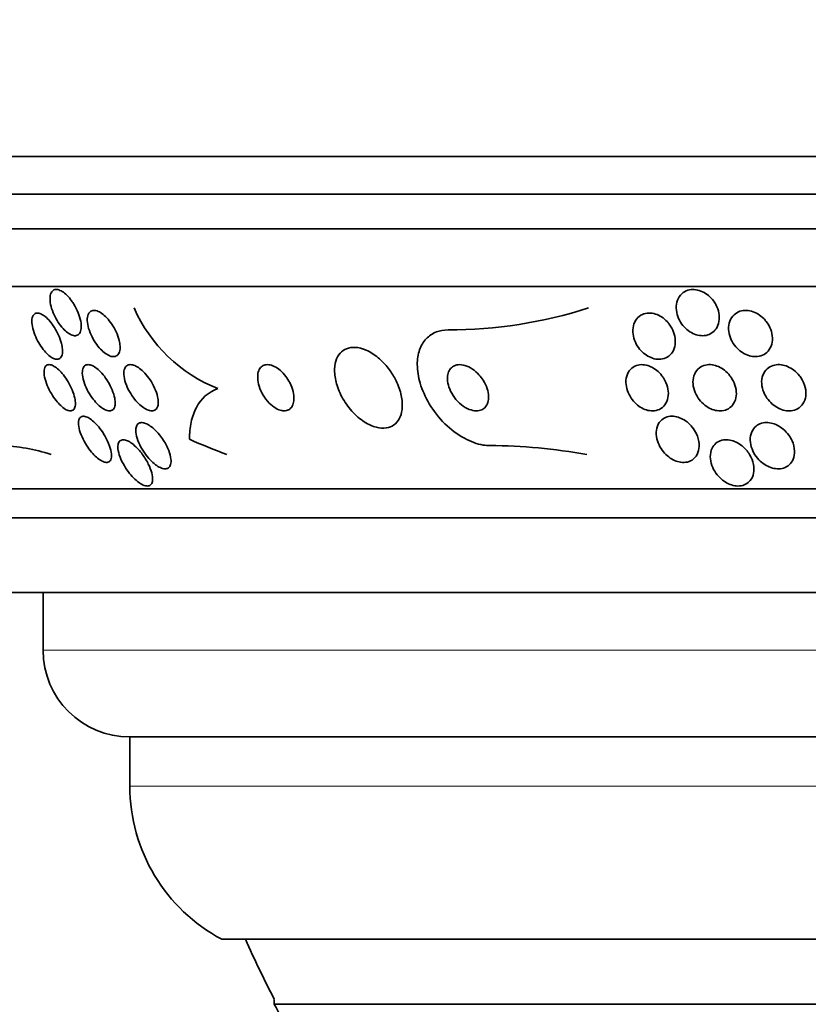
# Model space of a CAD drawing. Units: millimetres. Extents: x 0 to 1478, y 0 to 1758.
# Drawn here: x 412 to 426, y 738 to 755 of the extents above; entities that cross this region are included whole.
import ezdxf
from ezdxf import colors
from ezdxf.entities.mleader import LeaderData, LeaderLine
from ezdxf.math import Vec2, Vec3

# ---------------------------------------------------------------- set-up
doc = ezdxf.new("R2010")
doc.units = ezdxf.units.MM
doc.layers.add('DV3_Défaut', color=7, linetype='Continuous')
doc.layers.add('Défaut', color=7, linetype='Continuous')

# ---------------------------------------------------------------- blocks, each defined once
blk = doc.blocks.new('_DOT')
at = {"color": 0}
blk.add_line((0, 0), (-1, 0), dxfattribs=at)
at = {"color": 0, "const_width": 0.333}
blk.add_lwpolyline([(-0.1665, 0, 1), (0.1665, 0, 1)], format="xyb", close=True, dxfattribs=at)
blk = doc.blocks.new('SE2')
at = {"layer": 'DV3_Défaut', "color": 7, "linetype": 'Continuous', "lineweight": 35}
for p, q in [((461.419, 752.736), (407.752, 752.736)), ((461.174, 752.086), (407.997, 752.086)), ((460.931, 751.486), (408.24, 751.486)), ((460.491, 750.486), (408.68, 750.486)), ((458.562, 746.986), (410.609, 746.986)), ((458.231, 746.486), (410.94, 746.486)), ((457.24, 745.194), (411.93, 745.194)), ((412.585, 745.194), (412.585, 744.194)), ((455.085, 742.694), (414.085, 742.694)), ((414.085, 742.694), (414.085, 741.844)), ((453.492, 739.194), (415.679, 739.194)), ((416.585, 738.155), (416.585, 738.069)), ((452.585, 738.069), (416.585, 738.069))]:
    blk.add_line(p, q, dxfattribs=at)
at = {"layer": 'DV3_Défaut', "color": 7, "linetype": 'Continuous', "lineweight": 18}
for p, q in [((456.585, 744.194), (412.585, 744.194)), ((455.085, 741.844), (414.085, 741.844))]:
    blk.add_line(p, q, dxfattribs=at)
at = {"layer": 'DV3_Défaut', "color": 7, "linetype": 'Continuous', "lineweight": 35}
for centre, radius, start, end in [((416.579, 751.177), 2.641, 203.6557, 248.4125), ((419.591, 757.687), 7.951, 270.0035, 287.819), ((411.742, 744.579), 3.159, 71.906, 88.0347), ((420.255, 737.901), 9.835, 79.8294, 89.6502), ((414.085, 744.194), 1.5, 180, 270), ((417.085, 741.844), 3, 180, 242.0471), ((434.585, 747.455), 20.26, 204.0612, 207.3231), ((434.585, 747.455), 20.3, 207.5386, 210.4503)]:
    blk.add_arc(centre, radius, start, end, dxfattribs=at)
blk.add_ellipse((418.877, 762.486), major_axis=(0, -15.463), ratio=0.756061, start_param=-0.32732, end_param=-0.269604, dxfattribs=at)
for points, knots in [([(413.117, 750.18), (413.146, 750.133), (413.171, 750.083), (413.191, 750.034), (413.211, 749.985), (413.226, 749.935), (413.235, 749.889), (413.244, 749.843), (413.248, 749.798), (413.244, 749.761), (413.24, 749.726), (413.23, 749.696), (413.215, 749.675), (413.201, 749.655), (413.182, 749.643), (413.159, 749.638), (413.139, 749.634), (413.115, 749.636), (413.09, 749.645), (413.065, 749.653), (413.038, 749.667), (413.012, 749.687), (412.984, 749.706), (412.957, 749.732), (412.93, 749.761), (412.901, 749.792), (412.873, 749.828), (412.848, 749.865), (412.821, 749.907), (412.796, 749.952), (412.775, 749.997), (412.753, 750.046), (412.735, 750.095), (412.722, 750.143), (412.71, 750.191), (412.703, 750.237), (412.704, 750.278), (412.704, 750.317), (412.71, 750.352), (412.723, 750.378), (412.735, 750.402), (412.752, 750.419), (412.773, 750.428), (412.792, 750.437), (412.815, 750.438), (412.839, 750.433), (412.863, 750.428), (412.889, 750.417), (412.915, 750.401), (412.942, 750.384), (412.97, 750.361), (412.996, 750.335), (413.025, 750.307), (413.053, 750.274), (413.078, 750.239), (413.092, 750.22), (413.105, 750.2), (413.117, 750.18)], [0, 0, 0, 0, 0.06223, 0.06223, 0.06223, 0.124434, 0.124434, 0.124434, 0.186762, 0.186762, 0.186762, 0.244837, 0.244837, 0.244837, 0.296583, 0.296583, 0.296583, 0.343613, 0.343613, 0.343613, 0.389324, 0.389324, 0.389324, 0.436892, 0.436892, 0.436892, 0.488627, 0.488627, 0.488627, 0.545608, 0.545608, 0.545608, 0.607016, 0.607016, 0.607016, 0.669662, 0.669662, 0.669662, 0.729075, 0.729075, 0.729075, 0.782424, 0.782424, 0.782424, 0.830474, 0.830474, 0.830474, 0.876288, 0.876288, 0.876288, 0.923096, 0.923096, 0.923096, 0.973408, 0.973408, 0.973408, 1, 1, 1, 1]), ([(424.227, 750.174), (424.252, 750.127), (424.27, 750.077), (424.279, 750.028), (424.288, 749.979), (424.289, 749.929), (424.281, 749.883), (424.273, 749.837), (424.256, 749.793), (424.23, 749.756), (424.207, 749.722), (424.175, 749.693), (424.138, 749.672), (424.105, 749.654), (424.067, 749.642), (424.027, 749.638), (423.99, 749.634), (423.951, 749.637), (423.912, 749.646), (423.875, 749.655), (423.837, 749.67), (423.803, 749.689), (423.766, 749.71), (423.732, 749.735), (423.701, 749.765), (423.668, 749.796), (423.639, 749.833), (423.616, 749.871), (423.59, 749.913), (423.57, 749.958), (423.558, 750.003), (423.544, 750.052), (423.539, 750.102), (423.542, 750.149), (423.545, 750.197), (423.557, 750.243), (423.578, 750.284), (423.598, 750.322), (423.626, 750.356), (423.661, 750.381), (423.692, 750.404), (423.729, 750.421), (423.769, 750.429), (423.805, 750.437), (423.844, 750.438), (423.883, 750.432), (423.921, 750.427), (423.959, 750.415), (423.995, 750.398), (424.032, 750.381), (424.068, 750.358), (424.099, 750.332), (424.134, 750.303), (424.165, 750.27), (424.19, 750.234), (424.204, 750.215), (424.216, 750.195), (424.227, 750.174)], [0, 0, 0, 0, 0.062303, 0.062303, 0.062303, 0.12459, 0.12459, 0.12459, 0.186821, 0.186821, 0.186821, 0.244636, 0.244636, 0.244636, 0.296122, 0.296122, 0.296122, 0.343022, 0.343022, 0.343022, 0.388753, 0.388753, 0.388753, 0.436462, 0.436462, 0.436462, 0.488413, 0.488413, 0.488413, 0.545622, 0.545622, 0.545622, 0.607167, 0.607167, 0.607167, 0.669766, 0.669766, 0.669766, 0.72895, 0.72895, 0.72895, 0.782028, 0.782028, 0.782028, 0.829911, 0.829911, 0.829911, 0.875706, 0.875706, 0.875706, 0.92262, 0.92262, 0.92262, 0.973128, 0.973128, 0.973128, 1, 1, 1, 1]), ([(412.919, 749.403), (412.922, 749.367), (412.92, 749.334), (412.913, 749.307), (412.906, 749.279), (412.893, 749.258), (412.875, 749.244), (412.859, 749.232), (412.839, 749.227), (412.815, 749.229), (412.794, 749.231), (412.769, 749.239), (412.744, 749.253), (412.719, 749.267), (412.693, 749.287), (412.667, 749.31), (412.64, 749.335), (412.613, 749.365), (412.587, 749.397), (412.559, 749.432), (412.533, 749.472), (412.509, 749.512), (412.483, 749.557), (412.46, 749.604), (412.442, 749.651), (412.422, 749.7), (412.407, 749.75), (412.399, 749.795), (412.39, 749.841), (412.387, 749.884), (412.392, 749.92), (412.396, 749.953), (412.406, 749.981), (412.422, 750), (412.436, 750.016), (412.455, 750.026), (412.477, 750.028), (412.498, 750.03), (412.521, 750.025), (412.546, 750.014), (412.57, 750.003), (412.596, 749.987), (412.622, 749.966), (412.649, 749.944), (412.676, 749.917), (412.701, 749.887), (412.729, 749.854), (412.756, 749.817), (412.78, 749.779), (412.807, 749.736), (412.831, 749.691), (412.851, 749.646), (412.873, 749.597), (412.89, 749.548), (412.902, 749.501), (412.911, 749.467), (412.917, 749.434), (412.919, 749.403)], [0, 0, 0, 0, 0.054447, 0.054447, 0.054447, 0.109226, 0.109226, 0.109226, 0.159224, 0.159224, 0.159224, 0.205075, 0.205075, 0.205075, 0.250417, 0.250417, 0.250417, 0.298435, 0.298435, 0.298435, 0.351324, 0.351324, 0.351324, 0.40988, 0.40988, 0.40988, 0.472687, 0.472687, 0.472687, 0.535771, 0.535771, 0.535771, 0.594305, 0.594305, 0.594305, 0.646059, 0.646059, 0.646059, 0.692764, 0.692764, 0.692764, 0.737981, 0.737981, 0.737981, 0.785007, 0.785007, 0.785007, 0.836274, 0.836274, 0.836274, 0.893058, 0.893058, 0.893058, 0.954763, 0.954763, 0.954763, 1, 1, 1, 1]), ([(413.917, 749.453), (413.918, 749.417), (413.915, 749.385), (413.907, 749.357), (413.898, 749.33), (413.884, 749.308), (413.865, 749.294), (413.848, 749.281), (413.826, 749.274), (413.801, 749.274), (413.778, 749.274), (413.753, 749.281), (413.726, 749.293), (413.699, 749.305), (413.671, 749.322), (413.643, 749.344), (413.613, 749.368), (413.584, 749.397), (413.556, 749.429), (413.526, 749.464), (413.497, 749.504), (413.471, 749.545), (413.443, 749.59), (413.419, 749.638), (413.399, 749.686), (413.379, 749.736), (413.364, 749.787), (413.356, 749.833), (413.348, 749.879), (413.347, 749.923), (413.352, 749.959), (413.358, 749.992), (413.369, 750.021), (413.387, 750.04), (413.402, 750.058), (413.422, 750.069), (413.446, 750.073), (413.468, 750.076), (413.493, 750.073), (413.519, 750.064), (413.545, 750.056), (413.572, 750.041), (413.6, 750.021), (413.629, 750.001), (413.658, 749.975), (413.686, 749.946), (413.716, 749.914), (413.745, 749.877), (413.772, 749.838), (413.801, 749.795), (413.827, 749.749), (413.848, 749.703), (413.871, 749.654), (413.889, 749.603), (413.901, 749.555), (413.91, 749.52), (413.915, 749.485), (413.917, 749.453)], [0, 0, 0, 0, 0.052028, 0.052028, 0.052028, 0.104351, 0.104351, 0.104351, 0.152643, 0.152643, 0.152643, 0.198001, 0.198001, 0.198001, 0.243957, 0.243957, 0.243957, 0.293385, 0.293385, 0.293385, 0.348087, 0.348087, 0.348087, 0.408239, 0.408239, 0.408239, 0.471588, 0.471588, 0.471588, 0.533617, 0.533617, 0.533617, 0.590004, 0.590004, 0.590004, 0.639847, 0.639847, 0.639847, 0.685742, 0.685742, 0.685742, 0.731281, 0.731281, 0.731281, 0.779488, 0.779488, 0.779488, 0.832462, 0.832462, 0.832462, 0.890967, 0.890967, 0.890967, 0.953633, 0.953633, 0.953633, 1, 1, 1, 1]), ([(423.421, 749.835), (423.453, 749.792), (423.478, 749.745), (423.496, 749.698), (423.513, 749.651), (423.523, 749.602), (423.525, 749.555), (423.527, 749.506), (423.52, 749.457), (423.505, 749.414), (423.49, 749.372), (423.466, 749.333), (423.434, 749.303), (423.406, 749.276), (423.37, 749.254), (423.33, 749.242), (423.295, 749.231), (423.256, 749.226), (423.216, 749.23), (423.179, 749.233), (423.141, 749.242), (423.105, 749.257), (423.069, 749.271), (423.033, 749.291), (423.001, 749.316), (422.967, 749.341), (422.935, 749.372), (422.908, 749.405), (422.879, 749.441), (422.854, 749.481), (422.835, 749.522), (422.815, 749.568), (422.801, 749.615), (422.794, 749.662), (422.788, 749.711), (422.79, 749.761), (422.8, 749.806), (422.811, 749.851), (422.83, 749.893), (422.858, 749.928), (422.883, 749.96), (422.917, 749.986), (422.955, 750.004), (422.989, 750.019), (423.028, 750.028), (423.068, 750.028), (423.105, 750.029), (423.144, 750.023), (423.181, 750.011), (423.218, 750), (423.254, 749.982), (423.288, 749.961), (423.323, 749.938), (423.355, 749.91), (423.384, 749.88), (423.397, 749.865), (423.41, 749.85), (423.421, 749.835)], [0, 0, 0, 0, 0.060661, 0.060661, 0.060661, 0.121144, 0.121144, 0.121144, 0.18458, 0.18458, 0.18458, 0.246719, 0.246719, 0.246719, 0.303089, 0.303089, 0.303089, 0.352728, 0.352728, 0.352728, 0.398372, 0.398372, 0.398372, 0.44378, 0.44378, 0.44378, 0.492067, 0.492067, 0.492067, 0.54534, 0.54534, 0.54534, 0.604256, 0.604256, 0.604256, 0.667199, 0.667199, 0.667199, 0.73004, 0.73004, 0.73004, 0.78803, 0.78803, 0.78803, 0.839249, 0.839249, 0.839249, 0.885669, 0.885669, 0.885669, 0.93088, 0.93088, 0.93088, 0.978117, 0.978117, 0.978117, 1, 1, 1, 1]), ([(425.098, 749.884), (425.131, 749.841), (425.158, 749.793), (425.176, 749.745), (425.194, 749.697), (425.204, 749.647), (425.206, 749.598), (425.207, 749.549), (425.199, 749.5), (425.183, 749.457), (425.166, 749.415), (425.141, 749.378), (425.109, 749.348), (425.08, 749.322), (425.044, 749.301), (425.005, 749.288), (424.97, 749.277), (424.931, 749.273), (424.892, 749.275), (424.854, 749.277), (424.816, 749.285), (424.779, 749.298), (424.741, 749.312), (424.704, 749.332), (424.67, 749.355), (424.634, 749.38), (424.601, 749.411), (424.572, 749.444), (424.54, 749.481), (424.514, 749.523), (424.494, 749.565), (424.472, 749.611), (424.457, 749.66), (424.451, 749.708), (424.445, 749.758), (424.447, 749.809), (424.459, 749.854), (424.47, 749.899), (424.491, 749.94), (424.52, 749.975), (424.546, 750.005), (424.58, 750.031), (424.618, 750.048), (424.652, 750.063), (424.69, 750.072), (424.73, 750.074), (424.767, 750.075), (424.806, 750.07), (424.844, 750.06), (424.882, 750.049), (424.919, 750.033), (424.954, 750.012), (424.991, 749.99), (425.026, 749.962), (425.056, 749.932), (425.071, 749.916), (425.085, 749.9), (425.098, 749.884)], [0, 0, 0, 0, 0.062076, 0.062076, 0.062076, 0.12405, 0.12405, 0.12405, 0.187516, 0.187516, 0.187516, 0.247727, 0.247727, 0.247727, 0.301318, 0.301318, 0.301318, 0.348996, 0.348996, 0.348996, 0.394188, 0.394188, 0.394188, 0.440466, 0.440466, 0.440466, 0.490559, 0.490559, 0.490559, 0.546072, 0.546072, 0.546072, 0.606863, 0.606863, 0.606863, 0.670284, 0.670284, 0.670284, 0.731636, 0.731636, 0.731636, 0.786945, 0.786945, 0.786945, 0.835936, 0.835936, 0.835936, 0.881516, 0.881516, 0.881516, 0.927244, 0.927244, 0.927244, 0.976017, 0.976017, 0.976017, 1, 1, 1, 1]), ([(419.592, 749.736), (419.52, 749.736), (419.451, 749.724), (419.39, 749.701), (419.322, 749.675), (419.262, 749.634), (419.214, 749.583), (419.165, 749.531), (419.126, 749.466), (419.101, 749.394), (419.073, 749.316), (419.06, 749.228), (419.06, 749.136), (419.06, 749.034), (419.077, 748.925), (419.109, 748.816), (419.145, 748.696), (419.199, 748.573), (419.268, 748.458), (419.341, 748.335), (419.434, 748.217), (419.537, 748.114), (419.639, 748.014), (419.755, 747.926), (419.874, 747.861), (419.981, 747.803), (420.094, 747.762), (420.2, 747.745), (420.239, 747.739), (420.277, 747.736), (420.315, 747.736)], [0, 0, 0, 0, 0.07902, 0.07902, 0.07902, 0.166922, 0.166922, 0.166922, 0.256859, 0.256859, 0.256859, 0.354858, 0.354858, 0.354858, 0.464908, 0.464908, 0.464908, 0.58773, 0.58773, 0.58773, 0.718479, 0.718479, 0.718479, 0.846144, 0.846144, 0.846144, 0.959336, 0.959336, 0.959336, 1, 1, 1, 1]), ([(418.56, 749.07), (418.507, 749.138), (418.447, 749.202), (418.382, 749.256), (418.317, 749.311), (418.246, 749.356), (418.176, 749.387), (418.112, 749.415), (418.047, 749.432), (417.987, 749.435), (417.933, 749.438), (417.881, 749.43), (417.837, 749.412), (417.793, 749.395), (417.754, 749.367), (417.724, 749.332), (417.691, 749.295), (417.667, 749.249), (417.651, 749.198), (417.634, 749.141), (417.627, 749.077), (417.629, 749.009), (417.632, 748.934), (417.647, 748.854), (417.672, 748.774), (417.7, 748.687), (417.741, 748.597), (417.793, 748.514), (417.845, 748.429), (417.91, 748.347), (417.982, 748.276), (418.049, 748.211), (418.124, 748.153), (418.2, 748.112), (418.267, 748.076), (418.336, 748.052), (418.4, 748.042), (418.457, 748.033), (418.512, 748.035), (418.56, 748.048), (418.606, 748.06), (418.648, 748.083), (418.681, 748.113), (418.717, 748.145), (418.745, 748.186), (418.764, 748.232), (418.786, 748.283), (418.798, 748.343), (418.8, 748.406), (418.803, 748.476), (418.795, 748.553), (418.776, 748.631), (418.755, 748.716), (418.72, 748.805), (418.676, 748.889), (418.643, 748.952), (418.604, 749.013), (418.56, 749.07)], [0, 0, 0, 0, 0.055035, 0.055035, 0.055035, 0.110456, 0.110456, 0.110456, 0.160311, 0.160311, 0.160311, 0.205372, 0.205372, 0.205372, 0.249647, 0.249647, 0.249647, 0.296588, 0.296588, 0.296588, 0.348678, 0.348678, 0.348678, 0.407127, 0.407127, 0.407127, 0.470925, 0.470925, 0.470925, 0.535964, 0.535964, 0.535964, 0.596279, 0.596279, 0.596279, 0.648398, 0.648398, 0.648398, 0.694117, 0.694117, 0.694117, 0.737847, 0.737847, 0.737847, 0.783555, 0.783555, 0.783555, 0.834113, 0.834113, 0.834113, 0.891112, 0.891112, 0.891112, 0.954001, 0.954001, 0.954001, 1, 1, 1, 1]), ([(413.144, 748.46), (413.144, 748.429), (413.139, 748.402), (413.129, 748.382), (413.119, 748.361), (413.104, 748.347), (413.084, 748.34), (413.067, 748.334), (413.045, 748.335), (413.021, 748.342), (412.998, 748.349), (412.973, 748.362), (412.948, 748.379), (412.922, 748.397), (412.896, 748.42), (412.87, 748.446), (412.842, 748.475), (412.814, 748.507), (412.788, 748.542), (412.759, 748.581), (412.732, 748.623), (412.709, 748.666), (412.683, 748.714), (412.66, 748.763), (412.642, 748.81), (412.624, 748.86), (412.611, 748.909), (412.605, 748.953), (412.599, 748.996), (412.599, 749.035), (412.607, 749.065), (412.614, 749.092), (412.628, 749.113), (412.646, 749.125), (412.663, 749.135), (412.684, 749.138), (412.707, 749.134), (412.729, 749.131), (412.753, 749.121), (412.778, 749.106), (412.803, 749.091), (412.829, 749.07), (412.855, 749.046), (412.882, 749.021), (412.91, 748.99), (412.935, 748.958), (412.964, 748.921), (412.991, 748.881), (413.016, 748.841), (413.043, 748.795), (413.067, 748.748), (413.086, 748.701), (413.107, 748.651), (413.124, 748.601), (413.133, 748.556), (413.141, 748.521), (413.144, 748.489), (413.144, 748.46)], [0, 0, 0, 0, 0.051609, 0.051609, 0.051609, 0.103564, 0.103564, 0.103564, 0.150833, 0.150833, 0.150833, 0.194789, 0.194789, 0.194789, 0.239511, 0.239511, 0.239511, 0.288223, 0.288223, 0.288223, 0.343021, 0.343021, 0.343021, 0.404258, 0.404258, 0.404258, 0.469438, 0.469438, 0.469438, 0.53314, 0.53314, 0.53314, 0.590012, 0.590012, 0.590012, 0.63905, 0.63905, 0.63905, 0.683575, 0.683575, 0.683575, 0.727824, 0.727824, 0.727824, 0.775187, 0.775187, 0.775187, 0.82804, 0.82804, 0.82804, 0.887357, 0.887357, 0.887357, 0.951681, 0.951681, 0.951681, 1, 1, 1, 1]), ([(413.832, 748.456), (413.83, 748.427), (413.823, 748.401), (413.812, 748.381), (413.8, 748.361), (413.784, 748.347), (413.763, 748.341), (413.744, 748.334), (413.721, 748.335), (413.696, 748.341), (413.672, 748.347), (413.646, 748.359), (413.62, 748.376), (413.593, 748.393), (413.564, 748.416), (413.537, 748.442), (413.507, 748.47), (413.478, 748.503), (413.45, 748.539), (413.42, 748.578), (413.391, 748.621), (413.367, 748.665), (413.34, 748.713), (413.317, 748.764), (413.3, 748.812), (413.282, 748.862), (413.27, 748.912), (413.265, 748.956), (413.261, 748.998), (413.263, 749.036), (413.273, 749.066), (413.282, 749.093), (413.297, 749.113), (413.317, 749.125), (413.334, 749.135), (413.356, 749.138), (413.381, 749.135), (413.403, 749.132), (413.429, 749.123), (413.455, 749.108), (413.481, 749.094), (413.509, 749.074), (413.536, 749.051), (413.565, 749.025), (413.595, 748.995), (413.622, 748.962), (413.652, 748.925), (413.681, 748.884), (413.707, 748.843), (413.735, 748.796), (413.76, 748.748), (413.779, 748.7), (413.8, 748.65), (413.816, 748.599), (413.824, 748.553), (413.831, 748.518), (413.833, 748.485), (413.832, 748.456)], [0, 0, 0, 0, 0.049533, 0.049533, 0.049533, 0.099359, 0.099359, 0.099359, 0.145382, 0.145382, 0.145382, 0.18926, 0.18926, 0.18926, 0.23483, 0.23483, 0.23483, 0.285021, 0.285021, 0.285021, 0.341544, 0.341544, 0.341544, 0.404104, 0.404104, 0.404104, 0.469377, 0.469377, 0.469377, 0.531603, 0.531603, 0.531603, 0.586298, 0.586298, 0.586298, 0.633813, 0.633813, 0.633813, 0.677974, 0.677974, 0.677974, 0.72283, 0.72283, 0.72283, 0.771488, 0.771488, 0.771488, 0.826007, 0.826007, 0.826007, 0.886832, 0.886832, 0.886832, 0.951708, 0.951708, 0.951708, 1, 1, 1, 1]), ([(414.578, 748.479), (414.577, 748.448), (414.571, 748.419), (414.561, 748.397), (414.55, 748.374), (414.534, 748.357), (414.513, 748.347), (414.495, 748.337), (414.471, 748.334), (414.446, 748.337), (414.422, 748.34), (414.395, 748.349), (414.368, 748.363), (414.34, 748.377), (414.31, 748.397), (414.282, 748.421), (414.25, 748.447), (414.219, 748.478), (414.19, 748.511), (414.157, 748.549), (414.127, 748.591), (414.1, 748.634), (414.071, 748.682), (414.045, 748.732), (414.026, 748.781), (414.006, 748.832), (413.991, 748.883), (413.985, 748.93), (413.979, 748.974), (413.98, 749.015), (413.989, 749.048), (413.997, 749.077), (414.011, 749.101), (414.031, 749.116), (414.048, 749.129), (414.07, 749.136), (414.094, 749.136), (414.117, 749.136), (414.143, 749.13), (414.17, 749.119), (414.197, 749.108), (414.226, 749.091), (414.254, 749.07), (414.285, 749.047), (414.316, 749.019), (414.345, 748.988), (414.377, 748.953), (414.408, 748.914), (414.436, 748.873), (414.466, 748.828), (414.493, 748.779), (414.515, 748.731), (414.538, 748.68), (414.556, 748.629), (414.567, 748.58), (414.575, 748.544), (414.579, 748.51), (414.578, 748.479)], [0, 0, 0, 0, 0.049155, 0.049155, 0.049155, 0.098597, 0.098597, 0.098597, 0.144348, 0.144348, 0.144348, 0.18813, 0.18813, 0.18813, 0.233775, 0.233775, 0.233775, 0.284183, 0.284183, 0.284183, 0.341022, 0.341022, 0.341022, 0.403889, 0.403889, 0.403889, 0.469289, 0.469289, 0.469289, 0.53135, 0.53135, 0.53135, 0.585688, 0.585688, 0.585688, 0.632892, 0.632892, 0.632892, 0.676911, 0.676911, 0.676911, 0.721796, 0.721796, 0.721796, 0.770632, 0.770632, 0.770632, 0.825445, 0.825445, 0.825445, 0.886594, 0.886594, 0.886594, 0.95167, 0.95167, 0.95167, 1, 1, 1, 1]), ([(416.783, 748.933), (416.756, 748.97), (416.724, 749.005), (416.691, 749.034), (416.657, 749.064), (416.621, 749.089), (416.585, 749.106), (416.552, 749.122), (416.519, 749.132), (416.488, 749.135), (416.46, 749.138), (416.433, 749.135), (416.41, 749.126), (416.386, 749.118), (416.366, 749.103), (416.349, 749.085), (416.331, 749.064), (416.318, 749.039), (416.309, 749.01), (416.3, 748.977), (416.296, 748.94), (416.298, 748.901), (416.3, 748.857), (416.308, 748.809), (416.324, 748.761), (416.34, 748.71), (416.363, 748.658), (416.393, 748.608), (416.422, 748.56), (416.458, 748.513), (416.497, 748.472), (416.532, 748.436), (416.572, 748.405), (416.611, 748.381), (416.645, 748.361), (416.68, 748.347), (416.713, 748.341), (416.742, 748.335), (416.77, 748.335), (416.795, 748.34), (416.82, 748.346), (416.842, 748.357), (416.86, 748.373), (416.88, 748.39), (416.895, 748.413), (416.906, 748.439), (416.918, 748.468), (416.925, 748.502), (416.926, 748.539), (416.927, 748.58), (416.922, 748.625), (416.91, 748.672), (416.898, 748.722), (416.878, 748.774), (416.852, 748.824), (416.833, 748.862), (416.81, 748.899), (416.783, 748.933)], [0, 0, 0, 0, 0.051358, 0.051358, 0.051358, 0.103053, 0.103053, 0.103053, 0.150184, 0.150184, 0.150184, 0.194133, 0.194133, 0.194133, 0.238869, 0.238869, 0.238869, 0.287546, 0.287546, 0.287546, 0.342263, 0.342263, 0.342263, 0.403469, 0.403469, 0.403469, 0.468823, 0.468823, 0.468823, 0.532895, 0.532895, 0.532895, 0.589994, 0.589994, 0.589994, 0.638875, 0.638875, 0.638875, 0.683038, 0.683038, 0.683038, 0.726983, 0.726983, 0.726983, 0.774254, 0.774254, 0.774254, 0.82729, 0.82729, 0.82729, 0.887013, 0.887013, 0.887013, 0.951725, 0.951725, 0.951725, 1, 1, 1, 1]), ([(420.126, 748.961), (420.092, 748.998), (420.054, 749.032), (420.013, 749.06), (419.972, 749.088), (419.927, 749.109), (419.884, 749.122), (419.845, 749.134), (419.806, 749.138), (419.77, 749.135), (419.739, 749.132), (419.709, 749.122), (419.684, 749.108), (419.66, 749.093), (419.639, 749.073), (419.623, 749.049), (419.607, 749.025), (419.595, 748.995), (419.589, 748.964), (419.581, 748.928), (419.58, 748.89), (419.585, 748.85), (419.59, 748.806), (419.603, 748.76), (419.621, 748.715), (419.641, 748.665), (419.669, 748.615), (419.702, 748.57), (419.736, 748.523), (419.778, 748.479), (419.823, 748.443), (419.865, 748.409), (419.912, 748.38), (419.959, 748.362), (420, 748.346), (420.042, 748.336), (420.08, 748.336), (420.114, 748.336), (420.146, 748.342), (420.174, 748.354), (420.2, 748.366), (420.223, 748.383), (420.241, 748.404), (420.259, 748.427), (420.273, 748.453), (420.282, 748.483), (420.292, 748.515), (420.296, 748.551), (420.294, 748.589), (420.293, 748.631), (420.284, 748.676), (420.269, 748.72), (420.253, 748.769), (420.23, 748.818), (420.2, 748.865), (420.179, 748.898), (420.154, 748.931), (420.126, 748.961)], [0, 0, 0, 0, 0.056503, 0.056503, 0.056503, 0.113423, 0.113423, 0.113423, 0.164199, 0.164199, 0.164199, 0.209405, 0.209405, 0.209405, 0.253248, 0.253248, 0.253248, 0.299439, 0.299439, 0.299439, 0.350674, 0.350674, 0.350674, 0.408421, 0.408421, 0.408421, 0.472, 0.472, 0.472, 0.537558, 0.537558, 0.537558, 0.598969, 0.598969, 0.598969, 0.652111, 0.652111, 0.652111, 0.698256, 0.698256, 0.698256, 0.741798, 0.741798, 0.741798, 0.786877, 0.786877, 0.786877, 0.836535, 0.836535, 0.836535, 0.892621, 0.892621, 0.892621, 0.955016, 0.955016, 0.955016, 1, 1, 1, 1]), ([(423.326, 748.897), (423.355, 748.85), (423.376, 748.8), (423.389, 748.751), (423.402, 748.701), (423.407, 748.651), (423.403, 748.604), (423.399, 748.556), (423.386, 748.509), (423.363, 748.469), (423.342, 748.432), (423.312, 748.4), (423.275, 748.376), (423.243, 748.356), (423.205, 748.343), (423.164, 748.338), (423.128, 748.334), (423.089, 748.336), (423.051, 748.345), (423.015, 748.354), (422.979, 748.368), (422.945, 748.386), (422.91, 748.406), (422.876, 748.43), (422.847, 748.457), (422.814, 748.487), (422.785, 748.521), (422.761, 748.557), (422.733, 748.597), (422.712, 748.641), (422.697, 748.684), (422.68, 748.732), (422.671, 748.782), (422.67, 748.829), (422.67, 748.879), (422.678, 748.927), (422.696, 748.97), (422.713, 749.011), (422.739, 749.048), (422.773, 749.076), (422.803, 749.101), (422.84, 749.12), (422.881, 749.129), (422.916, 749.137), (422.955, 749.138), (422.994, 749.132), (423.031, 749.127), (423.068, 749.116), (423.103, 749.099), (423.138, 749.083), (423.173, 749.061), (423.204, 749.036), (423.237, 749.009), (423.268, 748.978), (423.293, 748.944), (423.305, 748.929), (423.316, 748.913), (423.326, 748.897)], [0, 0, 0, 0, 0.06335, 0.06335, 0.06335, 0.126561, 0.126561, 0.126561, 0.191968, 0.191968, 0.191968, 0.253724, 0.253724, 0.253724, 0.307509, 0.307509, 0.307509, 0.354191, 0.354191, 0.354191, 0.397978, 0.397978, 0.397978, 0.443011, 0.443011, 0.443011, 0.492376, 0.492376, 0.492376, 0.547988, 0.547988, 0.547988, 0.609887, 0.609887, 0.609887, 0.675151, 0.675151, 0.675151, 0.738131, 0.738131, 0.738131, 0.793847, 0.793847, 0.793847, 0.841993, 0.841993, 0.841993, 0.886201, 0.886201, 0.886201, 0.930637, 0.930637, 0.930637, 0.978555, 0.978555, 0.978555, 1, 1, 1, 1]), ([(424.505, 748.893), (424.534, 748.846), (424.556, 748.795), (424.568, 748.745), (424.58, 748.694), (424.584, 748.643), (424.579, 748.596), (424.574, 748.548), (424.559, 748.502), (424.534, 748.463), (424.512, 748.427), (424.481, 748.396), (424.443, 748.374), (424.411, 748.355), (424.373, 748.342), (424.332, 748.338), (424.297, 748.334), (424.258, 748.336), (424.22, 748.345), (424.184, 748.353), (424.147, 748.367), (424.112, 748.385), (424.076, 748.404), (424.041, 748.428), (424.01, 748.456), (423.976, 748.486), (423.946, 748.521), (423.921, 748.558), (423.893, 748.599), (423.87, 748.644), (423.855, 748.689), (423.839, 748.738), (423.83, 748.789), (423.831, 748.837), (423.831, 748.887), (423.841, 748.935), (423.861, 748.978), (423.879, 749.017), (423.907, 749.053), (423.942, 749.08), (423.972, 749.103), (424.009, 749.121), (424.05, 749.129), (424.085, 749.137), (424.124, 749.138), (424.163, 749.133), (424.199, 749.128), (424.237, 749.117), (424.272, 749.101), (424.309, 749.085), (424.344, 749.063), (424.376, 749.038), (424.411, 749.01), (424.443, 748.978), (424.47, 748.944), (424.483, 748.927), (424.494, 748.91), (424.505, 748.893)], [0, 0, 0, 0, 0.064302, 0.064302, 0.064302, 0.128548, 0.128548, 0.128548, 0.193395, 0.193395, 0.193395, 0.252949, 0.252949, 0.252949, 0.304321, 0.304321, 0.304321, 0.349743, 0.349743, 0.349743, 0.393608, 0.393608, 0.393608, 0.43973, 0.43973, 0.43973, 0.490853, 0.490853, 0.490853, 0.548424, 0.548424, 0.548424, 0.611695, 0.611695, 0.611695, 0.676814, 0.676814, 0.676814, 0.73791, 0.73791, 0.73791, 0.791172, 0.791172, 0.791172, 0.837764, 0.837764, 0.837764, 0.881734, 0.881734, 0.881734, 0.92699, 0.92699, 0.92699, 0.97647, 0.97647, 0.97647, 1, 1, 1, 1]), ([(425.697, 748.913), (425.734, 748.859), (425.761, 748.798), (425.775, 748.739), (425.787, 748.688), (425.79, 748.637), (425.783, 748.589), (425.776, 748.541), (425.76, 748.496), (425.734, 748.457), (425.711, 748.423), (425.679, 748.393), (425.641, 748.372), (425.609, 748.354), (425.571, 748.342), (425.531, 748.338), (425.495, 748.334), (425.457, 748.336), (425.419, 748.344), (425.382, 748.352), (425.344, 748.365), (425.309, 748.383), (425.271, 748.402), (425.235, 748.426), (425.203, 748.454), (425.168, 748.485), (425.136, 748.52), (425.11, 748.558), (425.081, 748.601), (425.058, 748.647), (425.042, 748.693), (425.026, 748.743), (425.018, 748.795), (425.019, 748.844), (425.021, 748.893), (425.033, 748.942), (425.054, 748.984), (425.073, 749.022), (425.102, 749.057), (425.138, 749.082), (425.168, 749.105), (425.205, 749.121), (425.245, 749.129), (425.281, 749.137), (425.319, 749.138), (425.358, 749.133), (425.395, 749.128), (425.433, 749.118), (425.469, 749.102), (425.507, 749.086), (425.543, 749.065), (425.576, 749.04), (425.613, 749.012), (425.646, 748.979), (425.674, 748.944), (425.682, 748.934), (425.689, 748.924), (425.697, 748.913)], [0, 0, 0, 0, 0.076696, 0.076696, 0.076696, 0.141378, 0.141378, 0.141378, 0.20536, 0.20536, 0.20536, 0.262644, 0.262644, 0.262644, 0.311837, 0.311837, 0.311837, 0.356253, 0.356253, 0.356253, 0.400323, 0.400323, 0.400323, 0.447577, 0.447577, 0.447577, 0.500456, 0.500456, 0.500456, 0.559909, 0.559909, 0.559909, 0.624341, 0.624341, 0.624341, 0.689013, 0.689013, 0.689013, 0.748078, 0.748078, 0.748078, 0.799047, 0.799047, 0.799047, 0.844334, 0.844334, 0.844334, 0.88821, 0.88821, 0.88821, 0.934344, 0.934344, 0.934344, 0.985403, 0.985403, 0.985403, 1, 1, 1, 1]), ([(415.119, 747.844), (415.119, 747.949), (415.128, 748.048), (415.167, 748.233), (415.197, 748.32), (415.318, 748.549), (415.442, 748.664), (415.607, 748.721)], [0, 0, 0, 0, 0.25, 0.25, 0.5, 0.5, 1, 1, 1, 1]), ([(413.653, 747.902), (413.687, 747.844), (413.715, 747.784), (413.734, 747.728), (413.752, 747.678), (413.763, 747.63), (413.767, 747.588), (413.77, 747.548), (413.766, 747.514), (413.755, 747.489), (413.744, 747.467), (413.728, 747.452), (413.707, 747.447), (413.689, 747.442), (413.666, 747.443), (413.642, 747.451), (413.619, 747.458), (413.594, 747.471), (413.568, 747.488), (413.542, 747.506), (413.514, 747.528), (413.487, 747.554), (413.458, 747.582), (413.429, 747.615), (413.401, 747.649), (413.37, 747.689), (413.341, 747.732), (413.316, 747.774), (413.287, 747.823), (413.262, 747.873), (413.243, 747.921), (413.222, 747.972), (413.208, 748.023), (413.2, 748.067), (413.194, 748.11), (413.194, 748.149), (413.203, 748.179), (413.209, 748.201), (413.22, 748.218), (413.235, 748.229), (413.25, 748.24), (413.27, 748.245), (413.292, 748.243), (413.313, 748.241), (413.338, 748.233), (413.363, 748.22), (413.388, 748.206), (413.414, 748.188), (413.44, 748.166), (413.468, 748.142), (413.497, 748.114), (413.524, 748.084), (413.554, 748.049), (413.584, 748.011), (413.61, 747.972), (413.625, 747.949), (413.64, 747.926), (413.653, 747.902)], [0, 0, 0, 0, 0.07563, 0.07563, 0.07563, 0.142922, 0.142922, 0.142922, 0.206266, 0.206266, 0.206266, 0.260223, 0.260223, 0.260223, 0.305881, 0.305881, 0.305881, 0.348306, 0.348306, 0.348306, 0.392181, 0.392181, 0.392181, 0.440894, 0.440894, 0.440894, 0.496652, 0.496652, 0.496652, 0.559694, 0.559694, 0.559694, 0.62684, 0.62684, 0.62684, 0.691455, 0.691455, 0.691455, 0.738419, 0.738419, 0.738419, 0.785637, 0.785637, 0.785637, 0.82892, 0.82892, 0.82892, 0.871781, 0.871781, 0.871781, 0.917954, 0.917954, 0.917954, 0.970146, 0.970146, 0.970146, 1, 1, 1, 1]), ([(423.908, 747.896), (423.929, 747.838), (423.939, 747.778), (423.937, 747.722), (423.935, 747.672), (423.923, 747.624), (423.902, 747.582), (423.882, 747.544), (423.852, 747.51), (423.815, 747.486), (423.783, 747.465), (423.745, 747.451), (423.703, 747.446), (423.668, 747.442), (423.63, 747.444), (423.592, 747.452), (423.557, 747.459), (423.521, 747.473), (423.487, 747.49), (423.452, 747.508), (423.418, 747.531), (423.388, 747.557), (423.354, 747.586), (423.324, 747.619), (423.298, 747.654), (423.269, 747.694), (423.246, 747.737), (423.229, 747.781), (423.21, 747.829), (423.198, 747.88), (423.196, 747.928), (423.193, 747.979), (423.2, 748.029), (423.216, 748.073), (423.232, 748.115), (423.258, 748.154), (423.293, 748.183), (423.318, 748.204), (423.348, 748.221), (423.382, 748.231), (423.415, 748.241), (423.453, 748.246), (423.492, 748.243), (423.527, 748.24), (423.564, 748.231), (423.6, 748.218), (423.635, 748.204), (423.67, 748.185), (423.702, 748.163), (423.737, 748.139), (423.769, 748.11), (423.797, 748.079), (423.828, 748.044), (423.855, 748.005), (423.876, 747.966), (423.889, 747.943), (423.899, 747.919), (423.908, 747.896)], [0, 0, 0, 0, 0.07563, 0.07563, 0.07563, 0.142937, 0.142937, 0.142937, 0.205948, 0.205948, 0.205948, 0.259472, 0.259472, 0.259472, 0.304877, 0.304877, 0.304877, 0.347278, 0.347278, 0.347278, 0.391302, 0.391302, 0.391302, 0.440288, 0.440288, 0.440288, 0.49638, 0.49638, 0.49638, 0.559699, 0.559699, 0.559699, 0.62689, 0.62689, 0.62689, 0.69123, 0.69123, 0.69123, 0.73791, 0.73791, 0.73791, 0.784831, 0.784831, 0.784831, 0.827996, 0.827996, 0.827996, 0.870936, 0.870936, 0.870936, 0.917335, 0.917335, 0.917335, 0.96985, 0.96985, 0.96985, 1, 1, 1, 1]), ([(414.668, 747.825), (414.705, 747.768), (414.736, 747.708), (414.758, 747.651), (414.778, 747.599), (414.792, 747.548), (414.796, 747.503), (414.8, 747.468), (414.799, 747.436), (414.792, 747.409), (414.785, 747.383), (414.771, 747.362), (414.752, 747.349), (414.735, 747.337), (414.713, 747.332), (414.689, 747.334), (414.666, 747.335), (414.64, 747.342), (414.614, 747.354), (414.587, 747.366), (414.558, 747.384), (414.53, 747.405), (414.499, 747.428), (414.468, 747.456), (414.439, 747.487), (414.405, 747.522), (414.373, 747.561), (414.344, 747.602), (414.312, 747.648), (414.283, 747.697), (414.259, 747.746), (414.233, 747.798), (414.213, 747.85), (414.201, 747.899), (414.19, 747.947), (414.185, 747.992), (414.19, 748.029), (414.193, 748.056), (414.201, 748.08), (414.214, 748.097), (414.227, 748.115), (414.246, 748.127), (414.268, 748.131), (414.289, 748.135), (414.313, 748.133), (414.338, 748.126), (414.363, 748.118), (414.391, 748.106), (414.418, 748.089), (414.447, 748.07), (414.477, 748.047), (414.506, 748.021), (414.538, 747.991), (414.57, 747.957), (414.599, 747.921), (414.624, 747.89), (414.647, 747.858), (414.668, 747.825)], [0, 0, 0, 0, 0.075469, 0.075469, 0.075469, 0.143002, 0.143002, 0.143002, 0.195481, 0.195481, 0.195481, 0.248409, 0.248409, 0.248409, 0.294501, 0.294501, 0.294501, 0.336871, 0.336871, 0.336871, 0.380262, 0.380262, 0.380262, 0.42823, 0.42823, 0.42823, 0.48317, 0.48317, 0.48317, 0.54564, 0.54564, 0.54564, 0.612876, 0.612876, 0.612876, 0.678392, 0.678392, 0.678392, 0.726033, 0.726033, 0.726033, 0.773961, 0.773961, 0.773961, 0.817455, 0.817455, 0.817455, 0.860007, 0.860007, 0.860007, 0.905522, 0.905522, 0.905522, 0.956869, 0.956869, 0.956869, 1, 1, 1, 1]), ([(425.545, 747.818), (425.57, 747.761), (425.585, 747.701), (425.587, 747.644), (425.589, 747.592), (425.581, 747.542), (425.563, 747.498), (425.548, 747.463), (425.527, 747.431), (425.499, 747.406), (425.472, 747.38), (425.437, 747.359), (425.398, 747.347), (425.364, 747.336), (425.326, 747.332), (425.287, 747.334), (425.251, 747.336), (425.214, 747.343), (425.178, 747.356), (425.142, 747.368), (425.105, 747.386), (425.072, 747.408), (425.035, 747.431), (425.001, 747.46), (424.972, 747.491), (424.938, 747.527), (424.908, 747.566), (424.885, 747.607), (424.86, 747.654), (424.841, 747.703), (424.831, 747.752), (424.82, 747.804), (424.819, 747.857), (424.828, 747.905), (424.837, 747.952), (424.856, 747.997), (424.885, 748.033), (424.907, 748.06), (424.934, 748.083), (424.965, 748.1), (424.997, 748.117), (425.034, 748.128), (425.072, 748.132), (425.108, 748.135), (425.145, 748.133), (425.183, 748.125), (425.219, 748.117), (425.256, 748.104), (425.29, 748.086), (425.328, 748.068), (425.363, 748.044), (425.394, 748.017), (425.43, 747.987), (425.462, 747.952), (425.488, 747.915), (425.511, 747.884), (425.53, 747.851), (425.545, 747.818)], [0, 0, 0, 0, 0.075471, 0.075471, 0.075471, 0.142985, 0.142985, 0.142985, 0.195036, 0.195036, 0.195036, 0.247524, 0.247524, 0.247524, 0.293346, 0.293346, 0.293346, 0.335671, 0.335671, 0.335671, 0.379192, 0.379192, 0.379192, 0.427414, 0.427414, 0.427414, 0.482678, 0.482678, 0.482678, 0.545434, 0.545434, 0.545434, 0.61275, 0.61275, 0.61275, 0.678028, 0.678028, 0.678028, 0.725368, 0.725368, 0.725368, 0.772984, 0.772984, 0.772984, 0.816338, 0.816338, 0.816338, 0.858946, 0.858946, 0.858946, 0.904664, 0.904664, 0.904664, 0.956314, 0.956314, 0.956314, 1, 1, 1, 1]), ([(414.3, 747.587), (414.341, 747.532), (414.377, 747.473), (414.405, 747.415), (414.431, 747.364), (414.451, 747.312), (414.464, 747.264), (414.476, 747.216), (414.482, 747.171), (414.479, 747.134), (414.476, 747.108), (414.469, 747.085), (414.456, 747.068), (414.444, 747.051), (414.426, 747.041), (414.404, 747.037), (414.384, 747.034), (414.361, 747.037), (414.336, 747.046), (414.311, 747.054), (414.285, 747.068), (414.258, 747.085), (414.23, 747.104), (414.201, 747.128), (414.173, 747.154), (414.141, 747.184), (414.11, 747.218), (414.081, 747.254), (414.048, 747.296), (414.017, 747.34), (413.991, 747.385), (413.961, 747.436), (413.935, 747.488), (413.917, 747.537), (413.897, 747.588), (413.884, 747.638), (413.88, 747.682), (413.877, 747.716), (413.879, 747.747), (413.886, 747.771), (413.894, 747.796), (413.908, 747.815), (413.927, 747.826), (413.944, 747.835), (413.966, 747.838), (413.99, 747.835), (414.013, 747.831), (414.038, 747.822), (414.064, 747.809), (414.091, 747.795), (414.118, 747.775), (414.146, 747.753), (414.176, 747.728), (414.206, 747.699), (414.235, 747.667), (414.258, 747.642), (414.28, 747.615), (414.3, 747.587)], [0, 0, 0, 0, 0.075195, 0.075195, 0.075195, 0.142298, 0.142298, 0.142298, 0.209246, 0.209246, 0.209246, 0.257401, 0.257401, 0.257401, 0.305896, 0.305896, 0.305896, 0.34924, 0.34924, 0.34924, 0.391082, 0.391082, 0.391082, 0.43574, 0.43574, 0.43574, 0.486367, 0.486367, 0.486367, 0.54481, 0.54481, 0.54481, 0.610414, 0.610414, 0.610414, 0.678507, 0.678507, 0.678507, 0.730824, 0.730824, 0.730824, 0.783595, 0.783595, 0.783595, 0.829486, 0.829486, 0.829486, 0.871582, 0.871582, 0.871582, 0.9146, 0.9146, 0.9146, 0.962092, 0.962092, 0.962092, 1, 1, 1, 1]), ([(424.81, 747.581), (424.844, 747.526), (424.867, 747.467), (424.878, 747.409), (424.889, 747.357), (424.889, 747.305), (424.88, 747.258), (424.871, 747.211), (424.851, 747.166), (424.822, 747.13), (424.801, 747.104), (424.773, 747.082), (424.742, 747.066), (424.71, 747.05), (424.673, 747.04), (424.634, 747.037), (424.599, 747.034), (424.562, 747.038), (424.525, 747.047), (424.489, 747.056), (424.454, 747.07), (424.42, 747.088), (424.384, 747.107), (424.35, 747.131), (424.319, 747.158), (424.284, 747.188), (424.254, 747.223), (424.228, 747.259), (424.198, 747.301), (424.175, 747.346), (424.158, 747.391), (424.14, 747.442), (424.13, 747.494), (424.13, 747.543), (424.13, 747.594), (424.14, 747.644), (424.161, 747.688), (424.177, 747.721), (424.199, 747.751), (424.228, 747.775), (424.256, 747.799), (424.292, 747.817), (424.331, 747.827), (424.366, 747.836), (424.404, 747.838), (424.442, 747.834), (424.478, 747.83), (424.515, 747.821), (424.55, 747.807), (424.586, 747.792), (424.621, 747.773), (424.653, 747.75), (424.689, 747.725), (424.721, 747.695), (424.75, 747.663), (424.773, 747.637), (424.793, 747.609), (424.81, 747.581)], [0, 0, 0, 0, 0.075184, 0.075184, 0.075184, 0.142454, 0.142454, 0.142454, 0.209202, 0.209202, 0.209202, 0.257016, 0.257016, 0.257016, 0.305159, 0.305159, 0.305159, 0.348332, 0.348332, 0.348332, 0.390215, 0.390215, 0.390215, 0.435069, 0.435069, 0.435069, 0.486001, 0.486001, 0.486001, 0.544783, 0.544783, 0.544783, 0.610618, 0.610618, 0.610618, 0.678654, 0.678654, 0.678654, 0.730559, 0.730559, 0.730559, 0.782907, 0.782907, 0.782907, 0.828537, 0.828537, 0.828537, 0.870587, 0.870587, 0.870587, 0.913723, 0.913723, 0.913723, 0.961454, 0.961454, 0.961454, 1, 1, 1, 1])]:
    blk.add_open_spline(points, degree=3, knots=knots, dxfattribs=at)

msp = doc.modelspace()

# ---------------------------------------------------------------- block references
at = {"layer": 'Défaut'}
msp.add_blockref('SE2', (0, 0), dxfattribs=at)

# ---------------------------------------------------------------- leaders
at = {"layer": 'Défaut', "color": 7, "linetype": 'Continuous', "lineweight": 18}
ml = msp.add_multileader_mtext('Standard', dxfattribs=at)
ml.set_content('{\\pxsm0.9;\\fSolid Edge ISO|b1||i0||c0|p34;\\W1.;20/08/2019\\P}', color=256)
ml.set_leader_properties()
ml.set_arrow_properties(name='DOT')
ml.build(insert=Vec2(0, 0))
ml.multileader.update_dxf_attribs({"leader_type": 0, "dogleg_length": 0, "arrow_head_size": 12})
ctx = ml.context
ctx.base_point, ctx.char_height, ctx.arrow_head_size, ctx.landing_gap_size = Vec3(1390.407, 1750.708), 12, 12, 4.2
notes = []
notes.append((ctx, [(0, (0, 0, 0), (0, 0), (1, 0), 1, [])]))
ctx.mtext.insert = Vec3(1392.407, 1756.828)
for ctx, leaders in notes:
    for number, flags, end, landing, length, lines in leaders:
        leader = LeaderData()
        leader.index, (leader.has_last_leader_line, leader.has_dogleg_vector, leader.attachment_direction) = number, flags
        leader.last_leader_point, leader.dogleg_vector, leader.dogleg_length = Vec3(end), Vec3(landing), length
        for number, points, colour, breaks in lines:
            line = LeaderLine()
            line.index, line.vertices, line.color, line.breaks = number, Vec3.list(points), colors.encode_raw_color(colour), breaks
            leader.lines.append(line)
        ctx.leaders.append(leader)

doc.saveas('drawing.dxf')
